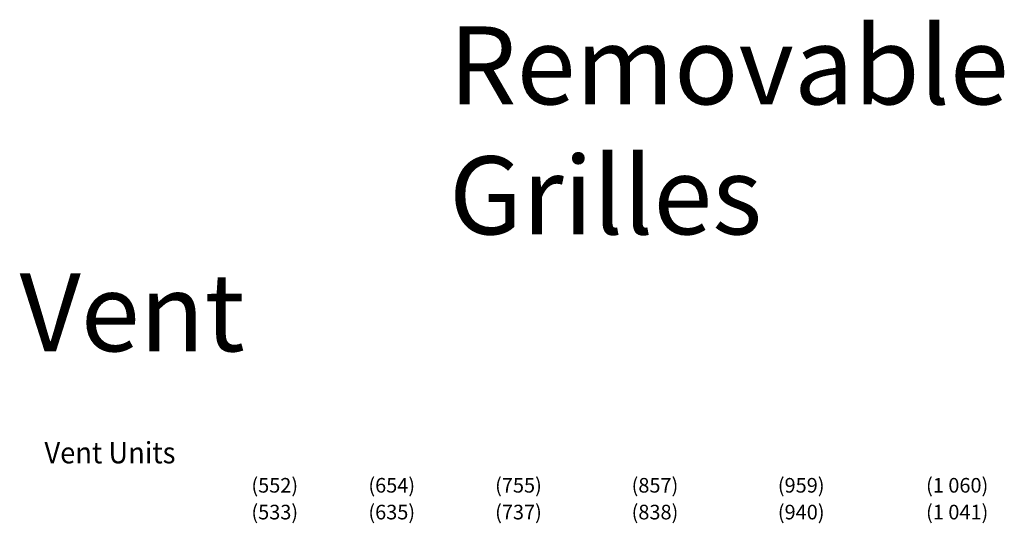
# Model space of a CAD drawing. Extents: x 16 to 2126, y 6 to 2034.
# Drawn here: x 16 to 420, y 1827 to 2034 of the extents above; entities that cross this region are included whole.
import ezdxf
from ezdxf.enums import TextEntityAlignment as Align

# ---------------------------------------------------------------- set-up
doc = ezdxf.new("R2010")
doc.units = 0
doc.header["$MEASUREMENT"] = 0
doc.layers.add('ZP-ANNO-TEXT', color=255, linetype='Continuous')
doc.layers.add('ZP-ELEV-TEXT', color=255, linetype='Continuous')
doc.styles.get("Standard").update_dxf_attribs({"font": 'arial.ttf'})

msp = doc.modelspace()

# ---------------------------------------------------------------- texts
at = {"layer": 'ZP-ANNO-TEXT', "char_height": 32, "attachment_point": 7}
for s, insert, width in [('Removable Grilles', (192, 1936), 365.206), ('Vent', (15.8, 1888), 91.9618)]:
    msp.add_mtext(s, dxfattribs=dict(at, insert=insert, width=width))
at = {"layer": 'ZP-ELEV-TEXT', "width": 0.94}
msp.add_text('Vent Units', height=8.75, dxfattribs=at).set_placement((26, 1852))
at = {"layer": 'ZP-ELEV-TEXT'}
for s, p in [('(552)', (120.5, 1843)), ('(654)', (168.5, 1843)), ('(755)', (220.5, 1843)), ('(857)', (276.5, 1843)), ('(959)', (336.5, 1843)), ('(1 060)', (400.5, 1843)), ('(533)', (120.5, 1832)), ('(635)', (168.5, 1832)), ('(737)', (220.5, 1832)), ('(838)', (276.5, 1832)), ('(940)', (336.5, 1832)), ('(1 041)', (400.5, 1832))]:
    msp.add_text(s, height=6, dxfattribs=at).set_placement(p, align=Align.MIDDLE_CENTER)

doc.saveas('drawing.dxf')
